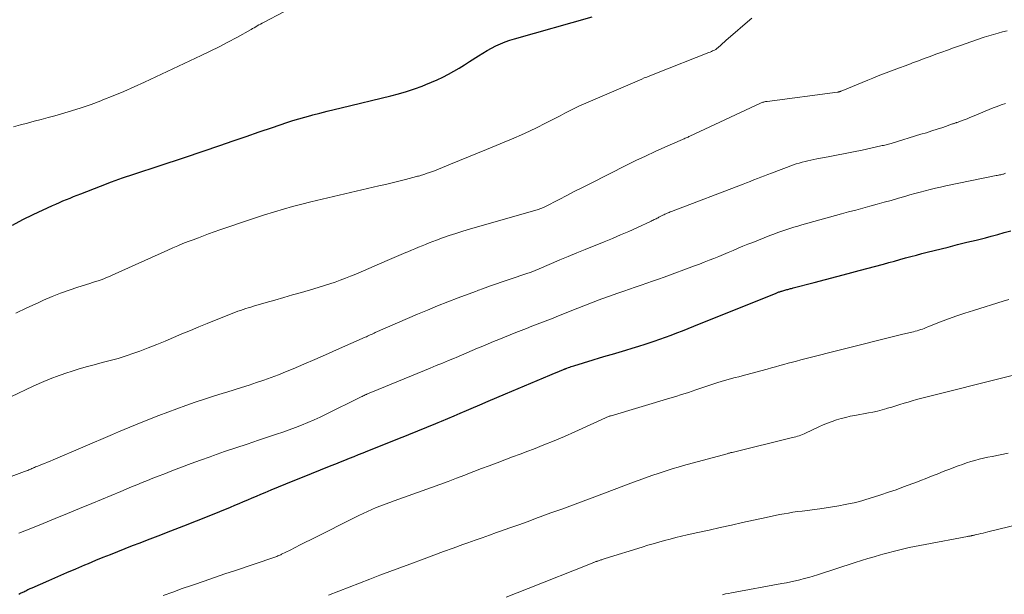
# Model space of a CAD drawing. Units: feet. Extents: x 1904996 to 1910040, y 519993 to 525000.
# Drawn here: x 1905636 to 1905767, y 521059 to 521136 of the extents above; entities that cross this region are included whole.
import ezdxf

# ---------------------------------------------------------------- set-up
doc = ezdxf.new("R2010")
doc.units = ezdxf.units.FT
doc.header["$LTSCALE"] = 100
doc.header["$MEASUREMENT"] = 0
doc.layers.add('CONTOUR INDEX', color=32, linetype='Continuous', lineweight=25)
doc.layers.add('CONTOUR INTERMEDIATE', color=40, linetype='Continuous', lineweight=15)

msp = doc.modelspace()

# ---------------------------------------------------------------- linework, layer by layer
at = {"layer": 'CONTOUR INDEX', "flags": 128}
for points, elevation in [([(1905635.55, 521108.36), (1905636.9, 521109.1), (1905638.28, 521109.79), (1905640.83, 521110.96), (1905641.3, 521111.17), (1905641.76, 521111.38), (1905642.24, 521111.58), (1905642.71, 521111.78), (1905643.18, 521111.97), (1905643.66, 521112.17), (1905644.13, 521112.36), (1905644.61, 521112.54), (1905647.24, 521113.56), (1905648.7, 521114.11), (1905650.17, 521114.65), (1905651.65, 521115.15), (1905653.14, 521115.64), (1905653.69, 521115.81), (1905654.91, 521116.21), (1905656.12, 521116.6), (1905657.34, 521117.01), (1905658.55, 521117.42), (1905663.11, 521118.98), (1905664.86, 521119.57), (1905666.61, 521120.17), (1905668.36, 521120.77), (1905670.11, 521121.36), (1905672.03, 521122.02), (1905672.82, 521122.27), (1905673.61, 521122.52), (1905674.41, 521122.75), (1905675.2, 521122.96), (1905675.48, 521123.04), (1905676.43, 521123.28), (1905677.37, 521123.52), (1905678.31, 521123.75), (1905679.26, 521123.98), (1905685.83, 521125.58), (1905686.89, 521125.86), (1905687.94, 521126.17), (1905688.98, 521126.51), (1905690.01, 521126.88), (1905690.51, 521127.08), (1905691.28, 521127.39), (1905692.03, 521127.71), (1905692.77, 521128.07), (1905693.51, 521128.44), (1905694.23, 521128.84), (1905694.94, 521129.25), (1905695.64, 521129.68), (1905696.33, 521130.13), (1905697.52, 521130.91), (1905698.09, 521131.27), (1905698.65, 521131.61), (1905699.24, 521131.93), (1905699.82, 521132.23), (1905700.43, 521132.51), (1905701.04, 521132.77), (1905701.66, 521132.98), (1905702.29, 521133.18), (1905712.65, 521136.08)], 920), ([(1905636.36, 521059.24), (1905636.52, 521059.31), (1905636.68, 521059.39), (1905637.02, 521059.56), (1905637.16, 521059.62), (1905637.3, 521059.69), (1905637.44, 521059.76), (1905637.58, 521059.83), (1905637.72, 521059.89), (1905637.86, 521059.96), (1905638.01, 521060.02), (1905638.15, 521060.08), (1905640.36, 521061.05), (1905641.56, 521061.57), (1905642.76, 521062.1), (1905643.97, 521062.61), (1905645.17, 521063.13), (1905645.65, 521063.33), (1905646.62, 521063.74), (1905647.59, 521064.14), (1905648.57, 521064.53), (1905649.55, 521064.92), (1905650.53, 521065.31), (1905651.51, 521065.69), (1905652.5, 521066.07), (1905653.48, 521066.45), (1905654.91, 521067), (1905656.61, 521067.65), (1905658.31, 521068.32), (1905660, 521068.99), (1905661.69, 521069.67), (1905664.54, 521070.83), (1905665.11, 521071.07), (1905665.69, 521071.31), (1905666.26, 521071.55), (1905666.84, 521071.8), (1905667.41, 521072.04), (1905667.98, 521072.29), (1905668.55, 521072.53), (1905669.13, 521072.78), (1905669.93, 521073.11), (1905670.91, 521073.52), (1905671.89, 521073.93), (1905672.87, 521074.32), (1905673.86, 521074.72), (1905677.93, 521076.35), (1905678.54, 521076.59), (1905679.15, 521076.83), (1905679.75, 521077.08), (1905680.36, 521077.32), (1905680.96, 521077.57), (1905681.57, 521077.81), (1905682.17, 521078.05), (1905682.78, 521078.3), (1905687.35, 521080.12), (1905687.95, 521080.36), (1905688.55, 521080.61), (1905689.15, 521080.85), (1905689.75, 521081.09), (1905690.34, 521081.33), (1905690.94, 521081.58), (1905691.54, 521081.82), (1905692.13, 521082.07), (1905692.6, 521082.27), (1905693.43, 521082.62), (1905694.26, 521082.98), (1905695.09, 521083.33), (1905695.92, 521083.68), (1905696.54, 521083.94), (1905697.68, 521084.43), (1905698.82, 521084.91), (1905699.96, 521085.4), (1905701.1, 521085.88), (1905706.98, 521088.37), (1905707.3, 521088.51), (1905707.63, 521088.65), (1905707.96, 521088.79), (1905708.29, 521088.92), (1905708.84, 521089.16), (1905708.89, 521089.18), (1905708.94, 521089.2), (1905708.99, 521089.22), (1905709.04, 521089.23), (1905709.09, 521089.25), (1905709.14, 521089.27), (1905709.19, 521089.29), (1905709.24, 521089.31), (1905709.49, 521089.4), (1905709.67, 521089.46), (1905709.85, 521089.52), (1905710.03, 521089.58), (1905710.21, 521089.63), (1905712.76, 521090.42), (1905713.62, 521090.68), (1905714.49, 521090.94), (1905715.35, 521091.2), (1905716.22, 521091.46), (1905717.09, 521091.71), (1905717.95, 521091.98), (1905718.82, 521092.24), (1905719.68, 521092.51), (1905720.1, 521092.65), (1905720.87, 521092.9), (1905721.63, 521093.16), (1905722.39, 521093.43), (1905723.15, 521093.71), (1905723.91, 521094), (1905724.66, 521094.3), (1905725.42, 521094.6), (1905726.17, 521094.9), (1905737.09, 521099.32), (1905737.19, 521099.36), (1905737.29, 521099.39), (1905737.38, 521099.43), (1905737.48, 521099.46), (1905737.58, 521099.49), (1905737.68, 521099.53), (1905737.78, 521099.56), (1905737.88, 521099.59), (1905738.41, 521099.74), (1905738.53, 521099.77), (1905738.65, 521099.81), (1905738.77, 521099.84), (1905738.9, 521099.88), (1905739.02, 521099.91), (1905739.14, 521099.94), (1905739.26, 521099.98), (1905739.38, 521100.01), (1905742.15, 521100.72), (1905743.65, 521101.11), (1905745.16, 521101.5), (1905746.66, 521101.9), (1905748.16, 521102.31), (1905751.38, 521103.18), (1905752.11, 521103.38), (1905752.83, 521103.58), (1905753.56, 521103.78), (1905754.29, 521103.99), (1905755.02, 521104.19), (1905755.75, 521104.38), (1905756.48, 521104.57), (1905757.21, 521104.76), (1905759.98, 521105.44), (1905761.22, 521105.76), (1905762.47, 521106.07), (1905763.71, 521106.38), (1905764.96, 521106.69), (1905765.7, 521106.88), (1905766.57, 521107.11), (1905767.44, 521107.36), (1905768.3, 521107.62)], 940)]:
    msp.add_lwpolyline(points, dxfattribs=dict(at, elevation=elevation))
at = {"layer": 'CONTOUR INTERMEDIATE', "flags": 128}
for points, elevation in [([(1905635.67, 521121.45), (1905636.59, 521121.7), (1905637.51, 521121.95), (1905638.43, 521122.18), (1905639.35, 521122.42), (1905640.26, 521122.67), (1905641.18, 521122.93), (1905642.03, 521123.17), (1905643.36, 521123.56), (1905644.68, 521123.98), (1905645.99, 521124.44), (1905647.3, 521124.93), (1905647.53, 521125.02), (1905648.93, 521125.58), (1905650.33, 521126.16), (1905651.71, 521126.77), (1905653.09, 521127.4), (1905660.62, 521130.95), (1905661.82, 521131.53), (1905663.01, 521132.12), (1905664.18, 521132.73), (1905665.35, 521133.36), (1905667.26, 521134.41), (1905667.47, 521134.52), (1905667.68, 521134.64), (1905667.88, 521134.76), (1905668.09, 521134.89), (1905668.3, 521135.01), (1905668.51, 521135.13), (1905668.72, 521135.24), (1905668.93, 521135.36), (1905671.62, 521136.75)], 916), ([(1905635.98, 521096.63), (1905637.45, 521097.33), (1905638.93, 521098.02), (1905639.67, 521098.36), (1905640.79, 521098.85), (1905641.92, 521099.31), (1905643.07, 521099.72), (1905644.22, 521100.1), (1905645.8, 521100.6), (1905646.18, 521100.71), (1905646.56, 521100.84), (1905646.93, 521100.96), (1905647.31, 521101.09), (1905647.68, 521101.23), (1905648.05, 521101.37), (1905648.42, 521101.52), (1905648.78, 521101.68), (1905656.19, 521105.04), (1905656.86, 521105.33), (1905657.53, 521105.62), (1905658.2, 521105.9), (1905658.88, 521106.16), (1905659.56, 521106.42), (1905660.25, 521106.68), (1905660.93, 521106.93), (1905661.62, 521107.18), (1905663.12, 521107.73), (1905664.57, 521108.23), (1905666.01, 521108.73), (1905667.47, 521109.21), (1905668.93, 521109.67), (1905670.36, 521110.11), (1905671.57, 521110.47), (1905672.79, 521110.82), (1905674.01, 521111.14), (1905675.23, 521111.44), (1905684.25, 521113.58), (1905685.13, 521113.79), (1905686.02, 521114), (1905686.9, 521114.22), (1905687.79, 521114.45), (1905689.28, 521114.82), (1905689.42, 521114.86), (1905689.55, 521114.9), (1905689.69, 521114.94), (1905689.82, 521114.98), (1905689.95, 521115.02), (1905690.09, 521115.06), (1905690.22, 521115.11), (1905690.36, 521115.15), (1905690.56, 521115.22), (1905690.7, 521115.26), (1905690.84, 521115.31), (1905690.98, 521115.36), (1905691.12, 521115.41), (1905691.26, 521115.45), (1905691.39, 521115.51), (1905691.53, 521115.56), (1905691.67, 521115.61), (1905693.79, 521116.48), (1905694.98, 521116.96), (1905696.17, 521117.45), (1905697.37, 521117.95), (1905698.56, 521118.44), (1905702.2, 521119.95), (1905703.25, 521120.4), (1905704.29, 521120.87), (1905705.32, 521121.36), (1905706.34, 521121.88), (1905707.14, 521122.29), (1905707.76, 521122.61), (1905708.37, 521122.93), (1905708.98, 521123.25), (1905709.6, 521123.57), (1905710.22, 521123.88), (1905710.84, 521124.18), (1905711.46, 521124.47), (1905712.1, 521124.75), (1905718.6, 521127.54), (1905718.92, 521127.68), (1905719.24, 521127.81), (1905719.56, 521127.95), (1905719.89, 521128.08), (1905720.21, 521128.21), (1905720.54, 521128.34), (1905720.86, 521128.46), (1905721.19, 521128.59), (1905728.17, 521131.35), (1905728.33, 521131.41), (1905728.49, 521131.48), (1905728.65, 521131.55), (1905728.8, 521131.62), (1905729.09, 521131.76), (1905729.18, 521131.81), (1905729.7, 521132.29), (1905729.96, 521132.52), (1905730.22, 521132.75), (1905730.47, 521132.98), (1905730.73, 521133.2), (1905733.62, 521135.71), (1905733.85, 521135.9)], 924), ([(1905635.31, 521085.5), (1905638.26, 521086.9), (1905639.4, 521087.41), (1905640.55, 521087.9), (1905641.73, 521088.34), (1905642.91, 521088.75), (1905643.19, 521088.85), (1905644.25, 521089.18), (1905645.31, 521089.49), (1905646.37, 521089.78), (1905647.44, 521090.05), (1905648.51, 521090.32), (1905649.58, 521090.62), (1905650.63, 521090.95), (1905651.67, 521091.31), (1905652.45, 521091.59), (1905653.59, 521092.01), (1905654.72, 521092.45), (1905655.84, 521092.91), (1905656.96, 521093.39), (1905658.07, 521093.88), (1905659.19, 521094.35), (1905660.31, 521094.82), (1905661.44, 521095.27), (1905664.84, 521096.63), (1905665.17, 521096.76), (1905665.51, 521096.89), (1905665.86, 521097.01), (1905666.2, 521097.13), (1905666.55, 521097.24), (1905666.89, 521097.35), (1905667.24, 521097.46), (1905667.59, 521097.56), (1905669.25, 521098.05), (1905670.43, 521098.39), (1905671.61, 521098.73), (1905672.79, 521099.07), (1905673.97, 521099.41), (1905675.62, 521099.88), (1905676.33, 521100.09), (1905677.04, 521100.31), (1905677.74, 521100.54), (1905678.44, 521100.78), (1905679.13, 521101.03), (1905679.82, 521101.29), (1905680.5, 521101.56), (1905681.18, 521101.85), (1905685.37, 521103.65), (1905685.98, 521103.91), (1905686.6, 521104.17), (1905687.21, 521104.44), (1905687.83, 521104.7), (1905688.11, 521104.82), (1905688.59, 521105.02), (1905689.06, 521105.22), (1905689.53, 521105.41), (1905690.01, 521105.61), (1905690.48, 521105.8), (1905690.96, 521105.99), (1905691.44, 521106.17), (1905691.92, 521106.35), (1905692.73, 521106.65), (1905693.62, 521106.96), (1905694.51, 521107.26), (1905695.41, 521107.54), (1905696.31, 521107.81), (1905705.46, 521110.45), (1905705.58, 521110.49), (1905705.69, 521110.52), (1905705.8, 521110.56), (1905705.92, 521110.6), (1905706.03, 521110.65), (1905706.14, 521110.7), (1905706.25, 521110.75), (1905706.35, 521110.8), (1905708.22, 521111.78), (1905709.26, 521112.32), (1905710.31, 521112.86), (1905711.35, 521113.39), (1905712.4, 521113.92), (1905717.19, 521116.33), (1905718.46, 521116.95), (1905719.73, 521117.56), (1905721.01, 521118.15), (1905722.3, 521118.73), (1905724.63, 521119.76), (1905724.75, 521119.81), (1905724.88, 521119.87), (1905725, 521119.92), (1905725.13, 521119.98), (1905725.25, 521120.03), (1905725.38, 521120.09), (1905725.5, 521120.15), (1905725.62, 521120.2), (1905735.02, 521124.59), (1905735.13, 521124.63), (1905735.23, 521124.68), (1905735.34, 521124.71), (1905735.45, 521124.75), (1905735.56, 521124.78), (1905735.67, 521124.8), (1905735.79, 521124.83), (1905735.9, 521124.84), (1905745.27, 521126.07), (1905745.34, 521126.08), (1905745.4, 521126.09), (1905745.46, 521126.11), (1905745.52, 521126.12), (1905745.59, 521126.14), (1905745.65, 521126.16), (1905745.71, 521126.18), (1905745.77, 521126.2), (1905749.28, 521127.64), (1905749.98, 521127.93), (1905750.69, 521128.22), (1905751.4, 521128.5), (1905752.11, 521128.77), (1905752.82, 521129.05), (1905753.53, 521129.32), (1905754.25, 521129.59), (1905754.96, 521129.85), (1905755.26, 521129.96), (1905756.03, 521130.24), (1905756.81, 521130.53), (1905757.58, 521130.82), (1905758.36, 521131.11), (1905759.13, 521131.39), (1905759.91, 521131.67), (1905760.69, 521131.95), (1905761.47, 521132.22), (1905764.79, 521133.37), (1905765.4, 521133.57), (1905766.01, 521133.76), (1905766.62, 521133.93), (1905767.23, 521134.09), (1905767.85, 521134.25)], 928), ([(1905622.37, 521070.04), (1905637.12, 521075.54), (1905637.26, 521075.6), (1905637.4, 521075.66), (1905637.55, 521075.71), (1905637.69, 521075.77), (1905637.83, 521075.83), (1905637.97, 521075.89), (1905638.11, 521075.95), (1905638.26, 521076.01), (1905638.29, 521076.03), (1905638.44, 521076.09), (1905638.6, 521076.16), (1905638.76, 521076.22), (1905638.92, 521076.29), (1905639.39, 521076.47), (1905639.78, 521076.63), (1905640.17, 521076.79), (1905640.56, 521076.95), (1905640.95, 521077.11), (1905648.85, 521080.49), (1905649.61, 521080.82), (1905650.37, 521081.14), (1905651.13, 521081.46), (1905651.9, 521081.78), (1905652.66, 521082.1), (1905653.43, 521082.41), (1905654.2, 521082.71), (1905654.98, 521083), (1905658.59, 521084.34), (1905659.82, 521084.78), (1905661.05, 521085.2), (1905662.28, 521085.6), (1905663.53, 521085.99), (1905664.04, 521086.14), (1905665.03, 521086.45), (1905666.01, 521086.75), (1905667, 521087.07), (1905667.98, 521087.39), (1905668.96, 521087.72), (1905669.93, 521088.07), (1905670.89, 521088.45), (1905671.85, 521088.83), (1905672.84, 521089.25), (1905674.29, 521089.86), (1905675.74, 521090.48), (1905677.18, 521091.11), (1905678.62, 521091.75), (1905682.43, 521093.44), (1905682.6, 521093.51), (1905682.77, 521093.59), (1905682.94, 521093.67), (1905683.11, 521093.74), (1905683.28, 521093.82), (1905683.45, 521093.9), (1905683.62, 521093.97), (1905683.79, 521094.05), (1905689.4, 521096.49), (1905690.74, 521097.06), (1905692.08, 521097.62), (1905693.43, 521098.15), (1905694.79, 521098.67), (1905697.13, 521099.54), (1905697.32, 521099.61), (1905697.51, 521099.68), (1905697.7, 521099.76), (1905697.9, 521099.83), (1905698.05, 521099.89), (1905698.16, 521099.93), (1905698.28, 521099.98), (1905698.4, 521100.02), (1905698.52, 521100.07), (1905698.64, 521100.11), (1905698.75, 521100.16), (1905698.87, 521100.2), (1905698.99, 521100.24), (1905704.07, 521101.95), (1905704.23, 521102), (1905704.38, 521102.06), (1905704.53, 521102.11), (1905704.68, 521102.17), (1905704.83, 521102.23), (1905704.98, 521102.29), (1905705.13, 521102.35), (1905705.28, 521102.42), (1905707.21, 521103.25), (1905708.33, 521103.73), (1905709.45, 521104.2), (1905710.57, 521104.66), (1905711.7, 521105.12), (1905714.24, 521106.14), (1905715.33, 521106.59), (1905716.42, 521107.05), (1905717.51, 521107.53), (1905718.59, 521108.02), (1905720.48, 521108.89), (1905720.61, 521108.96), (1905720.74, 521109.02), (1905720.87, 521109.09), (1905721, 521109.15), (1905721.13, 521109.22), (1905721.26, 521109.29), (1905721.39, 521109.35), (1905721.52, 521109.42), (1905722.03, 521109.67), (1905722.17, 521109.74), (1905722.31, 521109.81), (1905722.45, 521109.87), (1905722.59, 521109.94), (1905722.74, 521110), (1905722.88, 521110.05), (1905723.02, 521110.11), (1905723.17, 521110.17), (1905732.71, 521113.82), (1905733.18, 521114), (1905733.66, 521114.18), (1905734.13, 521114.37), (1905734.6, 521114.55), (1905735.07, 521114.74), (1905735.54, 521114.93), (1905736.01, 521115.11), (1905736.48, 521115.28), (1905739.4, 521116.37), (1905739.78, 521116.5), (1905740.16, 521116.63), (1905740.55, 521116.74), (1905740.94, 521116.84), (1905741.33, 521116.93), (1905741.73, 521117.02), (1905742.12, 521117.1), (1905742.52, 521117.18), (1905744, 521117.45), (1905745.14, 521117.67), (1905746.27, 521117.89), (1905747.41, 521118.12), (1905748.54, 521118.36), (1905751.04, 521118.9), (1905751.21, 521118.94), (1905751.38, 521118.97), (1905751.55, 521119.02), (1905751.72, 521119.06), (1905751.89, 521119.11), (1905752.06, 521119.15), (1905752.23, 521119.2), (1905752.4, 521119.25), (1905756.34, 521120.45), (1905757.08, 521120.67), (1905757.81, 521120.9), (1905758.54, 521121.14), (1905759.27, 521121.38), (1905760.58, 521121.83), (1905760.65, 521121.85), (1905760.73, 521121.88), (1905760.8, 521121.9), (1905760.88, 521121.93), (1905760.95, 521121.96), (1905761.03, 521121.98), (1905761.1, 521122.01), (1905761.18, 521122.04), (1905761.76, 521122.25), (1905762.13, 521122.39), (1905762.49, 521122.53), (1905762.85, 521122.68), (1905763.21, 521122.82), (1905765.44, 521123.74), (1905765.98, 521123.96), (1905766.51, 521124.17), (1905767.05, 521124.37), (1905767.59, 521124.56)], 932), ([(1905636.36, 521067.33), (1905637.98, 521067.99), (1905639.6, 521068.64), (1905641.21, 521069.31), (1905642.83, 521069.97), (1905644.44, 521070.64), (1905646.06, 521071.3), (1905649.93, 521072.91), (1905650.64, 521073.2), (1905651.36, 521073.5), (1905652.07, 521073.79), (1905652.78, 521074.08), (1905653.49, 521074.36), (1905654.21, 521074.65), (1905654.92, 521074.93), (1905655.64, 521075.21), (1905656.74, 521075.64), (1905658.01, 521076.13), (1905659.28, 521076.61), (1905660.55, 521077.07), (1905661.83, 521077.53), (1905662.25, 521077.68), (1905663.74, 521078.2), (1905665.24, 521078.71), (1905666.74, 521079.22), (1905668.23, 521079.72), (1905670.63, 521080.52), (1905671.48, 521080.81), (1905672.32, 521081.11), (1905673.16, 521081.42), (1905673.99, 521081.74), (1905674.82, 521082.08), (1905675.64, 521082.44), (1905676.45, 521082.81), (1905677.26, 521083.2), (1905681.75, 521085.41), (1905681.89, 521085.48), (1905682.04, 521085.55), (1905682.18, 521085.62), (1905682.32, 521085.69), (1905682.43, 521085.75), (1905682.51, 521085.79), (1905682.6, 521085.83), (1905682.68, 521085.87), (1905682.76, 521085.9), (1905682.86, 521085.95), (1905682.99, 521086.01), (1905683.13, 521086.06), (1905683.26, 521086.12), (1905683.4, 521086.18), (1905691.08, 521089.32), (1905691.9, 521089.66), (1905692.71, 521089.99), (1905693.52, 521090.33), (1905694.33, 521090.67), (1905694.52, 521090.75), (1905695.23, 521091.05), (1905695.95, 521091.35), (1905696.66, 521091.66), (1905697.37, 521091.96), (1905698.08, 521092.26), (1905698.79, 521092.56), (1905699.51, 521092.85), (1905700.22, 521093.14), (1905702.48, 521094.05), (1905703.19, 521094.34), (1905703.9, 521094.62), (1905704.61, 521094.89), (1905705.32, 521095.17), (1905706.03, 521095.44), (1905706.74, 521095.72), (1905707.45, 521095.99), (1905708.16, 521096.27), (1905710.71, 521097.29), (1905711.06, 521097.43), (1905711.4, 521097.56), (1905711.74, 521097.7), (1905712.08, 521097.84), (1905712.42, 521097.97), (1905712.76, 521098.1), (1905713.11, 521098.23), (1905713.45, 521098.35), (1905716.06, 521099.28), (1905716.83, 521099.55), (1905717.59, 521099.82), (1905718.36, 521100.08), (1905719.13, 521100.35), (1905719.9, 521100.62), (1905720.67, 521100.89), (1905721.44, 521101.16), (1905722.2, 521101.44), (1905726.26, 521102.93), (1905726.91, 521103.18), (1905727.55, 521103.42), (1905728.19, 521103.68), (1905728.83, 521103.93), (1905729.47, 521104.2), (1905730.11, 521104.46), (1905730.74, 521104.73), (1905731.38, 521105), (1905731.4, 521105), (1905732.05, 521105.28), (1905732.69, 521105.54), (1905733.34, 521105.81), (1905733.99, 521106.06), (1905736.28, 521106.96), (1905736.8, 521107.16), (1905737.33, 521107.36), (1905737.86, 521107.55), (1905738.39, 521107.73), (1905738.93, 521107.91), (1905739.46, 521108.08), (1905740, 521108.24), (1905740.54, 521108.4), (1905745.78, 521109.85), (1905746.73, 521110.11), (1905747.68, 521110.37), (1905748.63, 521110.63), (1905749.58, 521110.88), (1905750.53, 521111.14), (1905751.48, 521111.4), (1905752.42, 521111.66), (1905753.37, 521111.93), (1905754.21, 521112.18), (1905754.88, 521112.38), (1905755.56, 521112.57), (1905756.24, 521112.75), (1905756.92, 521112.94), (1905757.6, 521113.11), (1905758.29, 521113.28), (1905758.97, 521113.43), (1905759.66, 521113.58), (1905766.35, 521114.95), (1905766.51, 521114.98), (1905766.66, 521115.01), (1905766.81, 521115.04), (1905766.97, 521115.07), (1905767.27, 521115.14), (1905767.36, 521115.16), (1905767.59, 521115.27)], 936), ([(1905655.59, 521059.06), (1905656.84, 521059.51), (1905658.09, 521059.96), (1905659.34, 521060.39), (1905659.62, 521060.49), (1905661.01, 521060.97), (1905662.4, 521061.45), (1905663.79, 521061.92), (1905665.19, 521062.39), (1905670.3, 521064.11), (1905670.43, 521064.16), (1905670.56, 521064.2), (1905670.69, 521064.25), (1905670.82, 521064.31), (1905670.95, 521064.36), (1905671.08, 521064.42), (1905671.2, 521064.48), (1905671.33, 521064.54), (1905672.44, 521065.1), (1905673.12, 521065.44), (1905673.8, 521065.79), (1905674.48, 521066.13), (1905675.16, 521066.47), (1905681.58, 521069.69), (1905682.16, 521069.97), (1905682.74, 521070.24), (1905683.32, 521070.5), (1905683.91, 521070.75), (1905684.51, 521070.99), (1905685.11, 521071.22), (1905685.71, 521071.45), (1905686.31, 521071.67), (1905691.27, 521073.43), (1905692.38, 521073.83), (1905693.49, 521074.24), (1905694.6, 521074.66), (1905695.71, 521075.08), (1905695.87, 521075.15), (1905696.9, 521075.54), (1905697.92, 521075.94), (1905698.95, 521076.33), (1905699.98, 521076.72), (1905701.01, 521077.1), (1905702.04, 521077.49), (1905703.07, 521077.88), (1905704.09, 521078.27), (1905704.82, 521078.55), (1905706.21, 521079.1), (1905707.59, 521079.66), (1905708.96, 521080.24), (1905710.32, 521080.85), (1905714.9, 521082.91), (1905714.91, 521082.91), (1905714.93, 521082.92), (1905714.94, 521082.93), (1905714.96, 521082.93), (1905715.06, 521082.97), (1905715.14, 521082.99), (1905722.96, 521085.31), (1905723.74, 521085.55), (1905724.52, 521085.79), (1905725.29, 521086.05), (1905726.07, 521086.31), (1905726.3, 521086.39), (1905726.95, 521086.61), (1905727.61, 521086.83), (1905728.27, 521087.05), (1905728.93, 521087.27), (1905729.33, 521087.4), (1905729.79, 521087.55), (1905730.25, 521087.69), (1905730.71, 521087.82), (1905731.18, 521087.94), (1905731.65, 521088.06), (1905732.12, 521088.18), (1905732.58, 521088.3), (1905733.05, 521088.43), (1905735.91, 521089.19), (1905736.47, 521089.34), (1905737.03, 521089.5), (1905737.58, 521089.65), (1905738.14, 521089.81), (1905738.7, 521089.97), (1905739.26, 521090.13), (1905739.82, 521090.27), (1905740.38, 521090.42), (1905752.55, 521093.5), (1905752.73, 521093.54), (1905752.9, 521093.59), (1905753.08, 521093.63), (1905753.26, 521093.67), (1905753.44, 521093.71), (1905753.62, 521093.75), (1905753.8, 521093.79), (1905753.97, 521093.83), (1905755.36, 521094.16), (1905755.6, 521094.23), (1905755.85, 521094.29), (1905756.09, 521094.37), (1905756.33, 521094.45), (1905756.56, 521094.53), (1905756.8, 521094.62), (1905757.04, 521094.71), (1905757.27, 521094.8), (1905758.96, 521095.47), (1905760.04, 521095.88), (1905761.13, 521096.28), (1905762.22, 521096.65), (1905763.33, 521097.01), (1905767.3, 521098.24), (1905768.05, 521098.47)], 944), ([(1905677.55, 521059.1), (1905683.08, 521061.24), (1905684.4, 521061.74), (1905685.71, 521062.24), (1905687.03, 521062.74), (1905688.36, 521063.23), (1905690.28, 521063.94), (1905691.57, 521064.42), (1905692.85, 521064.89), (1905694.14, 521065.35), (1905695.43, 521065.82), (1905696.11, 521066.06), (1905697.06, 521066.4), (1905698.01, 521066.74), (1905698.97, 521067.08), (1905699.92, 521067.42), (1905700.45, 521067.61), (1905701.66, 521068.04), (1905702.88, 521068.48), (1905704.1, 521068.92), (1905705.31, 521069.37), (1905705.73, 521069.52), (1905707.15, 521070.04), (1905708.58, 521070.56), (1905710, 521071.09), (1905711.42, 521071.61), (1905712.99, 521072.19), (1905714.28, 521072.67), (1905715.56, 521073.15), (1905716.85, 521073.64), (1905718.14, 521074.12), (1905719.39, 521074.6), (1905720.06, 521074.84), (1905720.72, 521075.08), (1905721.39, 521075.31), (1905722.06, 521075.53), (1905722.73, 521075.75), (1905723.4, 521075.96), (1905724.08, 521076.15), (1905724.76, 521076.35), (1905730.58, 521077.93), (1905730.67, 521077.96), (1905730.75, 521077.98), (1905730.83, 521078), (1905730.91, 521078.02), (1905731, 521078.04), (1905731.08, 521078.07), (1905731.16, 521078.09), (1905731.25, 521078.11), (1905739.27, 521080.07), (1905739.5, 521080.12), (1905739.72, 521080.19), (1905739.94, 521080.25), (1905740.16, 521080.33), (1905740.38, 521080.41), (1905740.59, 521080.49), (1905740.81, 521080.58), (1905741.02, 521080.68), (1905742.79, 521081.5), (1905743.36, 521081.76), (1905743.95, 521082), (1905744.54, 521082.22), (1905745.13, 521082.42), (1905745.74, 521082.6), (1905746.35, 521082.77), (1905746.96, 521082.91), (1905747.58, 521083.03), (1905749.37, 521083.36), (1905749.98, 521083.48), (1905750.6, 521083.61), (1905751.2, 521083.77), (1905751.81, 521083.94), (1905751.92, 521083.97), (1905752.47, 521084.13), (1905753.02, 521084.3), (1905753.56, 521084.47), (1905754.11, 521084.64), (1905754.66, 521084.81), (1905755.21, 521084.97), (1905755.76, 521085.13), (1905756.32, 521085.27), (1905768.5, 521088.33)], 948), ([(1905701.17, 521058.82), (1905702.64, 521059.39), (1905704.11, 521059.97), (1905712.4, 521063.27), (1905712.51, 521063.32), (1905712.61, 521063.36), (1905712.72, 521063.4), (1905712.83, 521063.44), (1905712.85, 521063.45), (1905712.94, 521063.49), (1905713.04, 521063.52), (1905713.14, 521063.56), (1905713.23, 521063.59), (1905713.26, 521063.6), (1905713.37, 521063.64), (1905713.48, 521063.68), (1905713.59, 521063.71), (1905713.7, 521063.75), (1905713.78, 521063.78), (1905713.93, 521063.82), (1905714.08, 521063.87), (1905714.23, 521063.92), (1905714.38, 521063.97), (1905719.28, 521065.5), (1905720.02, 521065.73), (1905720.76, 521065.95), (1905721.5, 521066.16), (1905722.25, 521066.37), (1905722.99, 521066.56), (1905723.74, 521066.75), (1905724.5, 521066.93), (1905725.25, 521067.11), (1905726.7, 521067.43), (1905728.19, 521067.76), (1905729.67, 521068.09), (1905731.15, 521068.43), (1905732.63, 521068.76), (1905735.76, 521069.45), (1905736.36, 521069.58), (1905736.95, 521069.7), (1905737.55, 521069.82), (1905738.15, 521069.93), (1905738.74, 521070.03), (1905739.34, 521070.13), (1905739.94, 521070.22), (1905740.55, 521070.3), (1905742.9, 521070.6), (1905743.75, 521070.72), (1905744.61, 521070.85), (1905745.45, 521071), (1905746.3, 521071.16), (1905746.93, 521071.29), (1905747.46, 521071.4), (1905747.99, 521071.53), (1905748.51, 521071.67), (1905749.03, 521071.82), (1905750.03, 521072.13), (1905751.04, 521072.45), (1905752.05, 521072.79), (1905753.06, 521073.14), (1905754.06, 521073.51), (1905755.9, 521074.2), (1905756.42, 521074.4), (1905756.94, 521074.6), (1905757.46, 521074.81), (1905757.98, 521075.01), (1905758.5, 521075.22), (1905759.02, 521075.43), (1905759.55, 521075.63), (1905760.07, 521075.83), (1905761.32, 521076.31), (1905761.87, 521076.51), (1905762.42, 521076.7), (1905762.98, 521076.88), (1905763.55, 521077.04), (1905764.12, 521077.18), (1905764.69, 521077.32), (1905765.26, 521077.45), (1905765.83, 521077.57), (1905767.95, 521078)], 952), ([(1905729.95, 521059.16), (1905730.35, 521059.25), (1905730.76, 521059.33), (1905731.16, 521059.4), (1905737.87, 521060.64), (1905738.47, 521060.75), (1905739.06, 521060.88), (1905739.66, 521061.01), (1905740.25, 521061.15), (1905740.84, 521061.3), (1905741.43, 521061.46), (1905742.02, 521061.64), (1905742.6, 521061.82), (1905747.6, 521063.43), (1905748.44, 521063.7), (1905749.28, 521063.96), (1905750.13, 521064.21), (1905750.98, 521064.46), (1905751.29, 521064.55), (1905751.98, 521064.74), (1905752.68, 521064.93), (1905753.38, 521065.1), (1905754.09, 521065.27), (1905754.79, 521065.43), (1905755.5, 521065.58), (1905756.2, 521065.72), (1905756.91, 521065.86), (1905762.54, 521066.91), (1905762.62, 521066.92), (1905762.69, 521066.94), (1905762.77, 521066.95), (1905762.84, 521066.96), (1905762.92, 521066.97), (1905762.99, 521066.99), (1905763.07, 521067), (1905763.14, 521067.02), (1905763.19, 521067.03), (1905763.29, 521067.05), (1905763.39, 521067.07), (1905763.49, 521067.09), (1905763.59, 521067.11), (1905764.02, 521067.21), (1905764.33, 521067.29), (1905764.64, 521067.36), (1905764.96, 521067.44), (1905765.27, 521067.51), (1905772.03, 521069.15)], 956)]:
    msp.add_lwpolyline(points, dxfattribs=dict(at, elevation=elevation))

doc.saveas('drawing.dxf')
